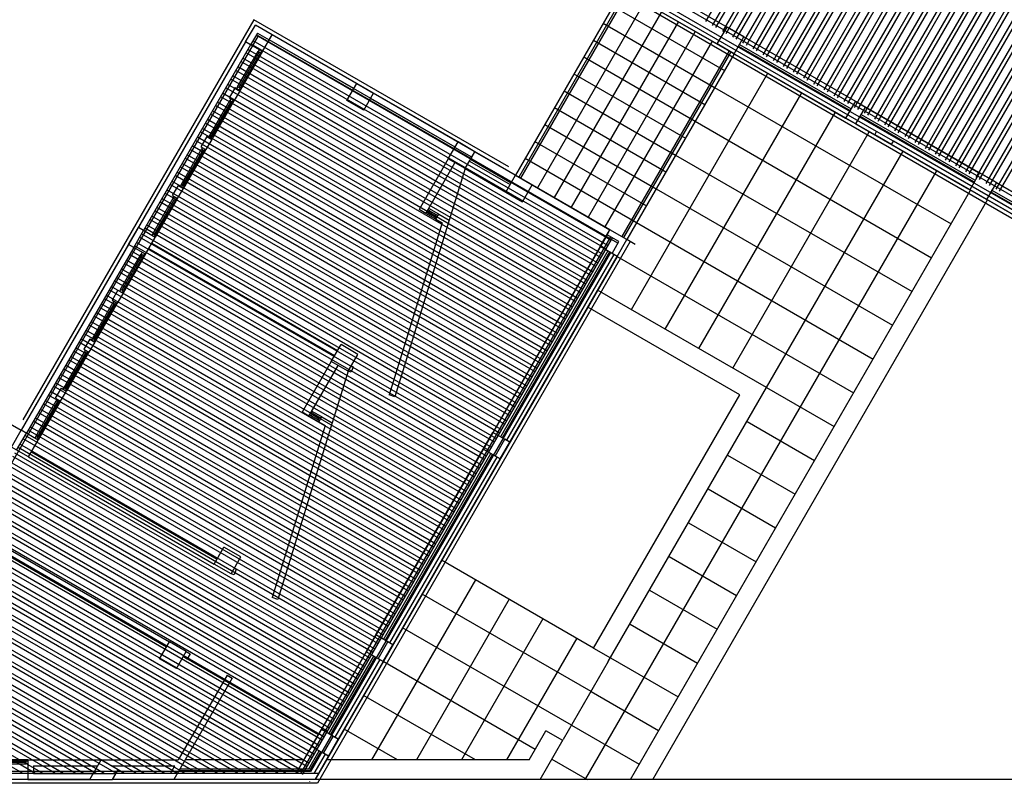
# Model space of a CAD drawing. Units: inches. Extents: x 8.1 to 24.8, y -13.2 to 7.3.
# Drawn here: x 12 to 12.2, y -2.5 to -2.4 of the extents above; entities that cross this region are included whole.
import ezdxf

# ---------------------------------------------------------------- set-up
doc = ezdxf.new("R2010")
doc.units = ezdxf.units.IN
doc.header["$MEASUREMENT"] = 0
doc.layers.add('MARGEN', color=6, linetype='Continuous')

msp = doc.modelspace()

# ---------------------------------------------------------------- linework, layer by layer
at = {"layer": 'MARGEN', "color": 8}
for p, q in [((12.17622, -2.38474, -1180.39764), (12.21912, -2.31043, -1180.39766)), ((12.17763, -2.38555, -1180.39764), (12.22053, -2.31125, -1180.39766)), ((12.17834, -2.38596, -1180.39764), (12.22124, -2.31166, -1180.39766)), ((12.17976, -2.38678, -1180.39764), (12.22265, -2.31248, -1180.39766)), ((12.18046, -2.38719, -1180.39764), (12.22336, -2.31289, -1180.39766)), ((12.18188, -2.38801, -1180.39764), (12.22478, -2.3137, -1180.39766)), ((12.18259, -2.38841, -1180.39764), (12.22548, -2.31411, -1180.39766)), ((12.184, -2.38923, -1180.39764), (12.2269, -2.31493, -1180.39766)), ((12.18471, -2.38964, -1180.39764), (12.22761, -2.31534, -1180.39766)), ((12.18612, -2.39046, -1180.39764), (12.22902, -2.31615, -1180.39766)), ((12.18683, -2.39087, -1180.39764), (12.22973, -2.31656, -1180.39766)), ((12.18825, -2.39168, -1180.39764), (12.23115, -2.31738, -1180.39766)), ((12.18895, -2.39209, -1180.39764), (12.23185, -2.31779, -1180.39766)), ((12.19037, -2.39291, -1180.39764), (12.23327, -2.31861, -1180.39766)), ((12.19108, -2.39332, -1180.39764), (12.23398, -2.31901, -1180.39766)), ((12.19249, -2.39413, -1180.39764), (12.23539, -2.31983, -1180.39766)), ((12.1932, -2.39454, -1180.39764), (12.2361, -2.32024, -1180.39766)), ((12.19462, -2.39536, -1180.39764), (12.23751, -2.32106, -1180.39766)), ((12.19532, -2.39577, -1180.39764), (12.23822, -2.32147, -1180.39766)), ((12.19674, -2.39659, -1180.39764), (12.23964, -2.32228, -1180.39766)), ((12.19745, -2.39699, -1180.39764), (12.24034, -2.32269, -1180.39766)), ((12.19886, -2.39781, -1180.39764), (12.24176, -2.32351, -1180.39766)), ((12.19957, -2.39822, -1180.39764), (12.24247, -2.32392, -1180.39766)), ((12.20098, -2.39904, -1180.39764), (12.24388, -2.32473, -1180.39766)), ((12.20169, -2.39945, -1180.39764), (12.24459, -2.32514, -1180.39766)), ((12.20311, -2.40026, -1180.39764), (12.24601, -2.32596, -1180.39766)), ((12.20381, -2.40067, -1180.39764), (12.24671, -2.32637, -1180.39766)), ((12.20523, -2.40149, -1180.39764), (12.24813, -2.32719, -1180.39766)), ((12.20594, -2.4019, -1180.39764), (12.24884, -2.32759, -1180.39766)), ((12.20735, -2.40271, -1180.39764), (12.25025, -2.32841, -1180.39766)), ((12.20806, -2.40312, -1180.39764), (12.25096, -2.32882, -1180.39766)), ((12.20948, -2.40394, -1180.39764), (12.25237, -2.32964, -1180.39766)), ((12.21018, -2.40435, -1180.39764), (12.25308, -2.33005, -1180.39766)), ((12.2116, -2.40517, -1180.39764), (12.2545, -2.33086, -1180.39766)), ((12.39237, -2.50906, -1173.21305), (12.08701, -2.33276, -1173.3597)), ((12.3949, -2.50958, -1173.21203), (12.08761, -2.33217, -1173.35961)), ((12.21231, -2.40557, -1180.39764), (12.25521, -2.33127, -1180.39766)), ((12.21372, -2.40639, -1180.39764), (12.25662, -2.33209, -1180.39766)), ((12.21443, -2.4068, -1180.39764), (12.25733, -2.3325, -1180.39766)), ((12.39155, -2.51047, -1173.21305), (12.08582, -2.33396, -1173.35989)), ((12.21584, -2.40762, -1180.39764), (12.25874, -2.33331, -1180.39766)), ((12.21655, -2.40803, -1180.39764), (12.25945, -2.33372, -1180.39766)), ((12.21797, -2.40884, -1180.39764), (12.26087, -2.33454, -1180.39766)), ((12.21868, -2.40925, -1180.39764), (12.26157, -2.33495, -1180.39766)), ((12.22009, -2.41007, -1180.39764), (12.26299, -2.33577, -1180.39766)), ((12.2208, -2.41048, -1180.39764), (12.2637, -2.33617, -1180.39766)), ((12.22221, -2.41129, -1180.39764), (12.26511, -2.33699, -1180.39766)), ((12.22292, -2.4117, -1180.39764), (12.26582, -2.3374, -1180.39766)), ((12.22434, -2.41252, -1180.39764), (12.26724, -2.33822, -1180.39766)), ((12.22504, -2.41293, -1180.39764), (12.26794, -2.33863, -1180.39766)), ((12.22646, -2.41375, -1180.39764), (12.26936, -2.33944, -1180.39766)), ((12.22717, -2.41415, -1180.39764), (12.27007, -2.33985, -1180.39766)), ((12.22858, -2.41497, -1180.39764), (12.27148, -2.34067, -1180.39766)), ((12.22929, -2.41538, -1180.39764), (12.27219, -2.34108, -1180.39766)), ((12.23071, -2.4162, -1180.39764), (12.2736, -2.34189, -1180.39766)), ((12.23141, -2.41661, -1180.39764), (12.27431, -2.3423, -1180.39766)), ((12.23283, -2.41742, -1180.39764), (12.27573, -2.34312, -1180.39766)), ((12.23354, -2.41783, -1180.39764), (12.27643, -2.34353, -1180.39766)), ((12.23495, -2.41865, -1180.39764), (12.27785, -2.34435, -1180.39766)), ((12.23566, -2.41906, -1180.39764), (12.27856, -2.34475, -1180.39766)), ((12.23707, -2.41987, -1180.39764), (12.27997, -2.34557, -1180.39766)), ((12.23778, -2.42028, -1180.39764), (12.28068, -2.34598, -1180.39766)), ((12.1588, -2.37798, -1173.41839), (12.13633, -2.4169, -1173.36687)), ((12.15951, -2.37839, -1173.42892), (12.13704, -2.41731, -1173.3774)), ((12.15987, -2.37859, -1173.42892), (12.13739, -2.41751, -1173.3774)), ((12.15986, -2.3786, -1173.41901), (12.13739, -2.41752, -1173.36749)), ((12.21161, -2.40847, -1173.29908), (12.16207, -2.37987, -1173.32287)), ((12.16234, -2.38003, -1173.41839), (12.17861, -2.38942, -1173.41963)), ((12.21201, -2.40776, -1173.29908), (12.16247, -2.37916, -1173.32287)), ((12.1634, -2.38064, -1173.41901), (12.14093, -2.41956, -1173.36749)), ((12.15676, -2.38152, -1173.41812), (12.18011, -2.39501, -1173.4199)), ((12.39386, -2.51464, -1173.21135), (12.16343, -2.3816, -1173.32202)), ((12.08154, -2.38433, -1173.404), (12.03313, -2.46819, -1173.404)), ((12.13497, -2.41518, -1173.35339), (12.08154, -2.38433, -1173.37406)), ((12.16694, -2.38268, -1173.41901), (12.14447, -2.4216, -1173.36749)), ((12.17048, -2.38473, -1173.41901), (12.14801, -2.42365, -1173.36749)), ((12.15471, -2.38506, -1173.41812), (12.17807, -2.39854, -1173.4199)), ((12.08244, -2.38768, -1173.404), (12.05742, -2.43102, -1173.404)), ((12.08229, -2.38712, -1173.404), (12.08086, -2.3896, -1173.404)), ((12.15566, -2.43163, -698.66303), (12.08136, -2.38873, -698.67409)), ((12.15632, -2.4305, -698.66319), (12.08201, -2.3876, -698.67425)), ((12.08229, -2.38712, -1173.40926), (12.08477, -2.38855, -1173.37242)), ((12.1578, -2.43119, -1173.34408), (12.08244, -2.38768, -1173.37324)), ((12.10246, -2.39876, -1173.37633), (12.08477, -2.38855, -1173.38318)), ((12.12369, -2.41102, -1173.35736), (12.08477, -2.38855, -1173.37242)), ((12.10307, -2.3977, -1173.37633), (12.08538, -2.38749, -1173.38318)), ((12.15614, -2.42834, -1173.34504), (12.08538, -2.38749, -1173.37242)), ((12.17401, -2.38677, -1173.41901), (12.15154, -2.42569, -1173.36749)), ((12.15267, -2.3886, -1173.41812), (12.17602, -2.40208, -1173.4199)), ((12.0798, -2.38898, -1173.404), (12.03281, -2.47036, -1173.404)), ((12.0798, -2.38898, -1173.41475), (12.05733, -2.4279, -1173.41475)), ((12.08086, -2.3896, -1173.404), (12.05839, -2.42852, -1173.404)), ((12.1546, -2.43346, -698.66287), (12.0803, -2.39057, -698.67393)), ((12.15526, -2.43233, -698.66303), (12.08095, -2.38944, -698.67409)), ((12.08263, -2.39062, -1169.88185), (12.08242, -2.39097, -1169.88178)), ((12.17755, -2.38881, -1173.41901), (12.15508, -2.42773, -1173.36749)), ((12.18308, -2.38986, -1187.39268), (12.20644, -2.40333, -1187.39097)), ((12.18328, -2.38951, -1187.39268), (12.20664, -2.40298, -1187.39097)), ((12.07813, -2.3984, -1176.96501), (12.08242, -2.39097, -1169.88178)), ((12.08267, -2.39112, -1187.54943), (12.07838, -2.39855, -1176.96499)), ((12.08292, -2.39126, -1169.88178), (12.07863, -2.39869, -1176.96501)), ((12.08334, -2.39103, -1173.40422), (12.07864, -2.39916, -1180.48732)), ((12.15354, -2.4353, -698.66271), (12.07924, -2.3924, -698.67377)), ((12.15419, -2.43417, -698.66287), (12.07989, -2.39127, -698.67393)), ((12.08312, -2.3909, -1169.88185), (12.08292, -2.39126, -1169.88178)), ((12.15063, -2.39214, -1173.41812), (12.17398, -2.40562, -1173.4199)), ((12.18109, -2.39085, -1173.43017), (12.15862, -2.42977, -1173.37865)), ((12.18109, -2.39085, -1173.41901), (12.15862, -2.42977, -1173.36749)), ((12.18145, -2.39106, -1173.43017), (12.15897, -2.42998, -1173.37865)), ((12.18215, -2.39147, -1166.34707), (12.15968, -2.43039, -1166.29555)), ((12.15207, -2.43785, -698.66255), (12.07777, -2.39495, -698.67362)), ((12.15248, -2.43714, -698.66255), (12.07818, -2.39424, -698.67362)), ((12.15313, -2.43601, -698.66271), (12.07883, -2.39311, -698.67377)), ((12.15101, -2.43969, -698.6624), (12.07671, -2.39679, -698.67346)), ((12.15142, -2.43898, -698.6624), (12.07712, -2.39608, -698.67346)), ((12.14859, -2.39568, -1173.41812), (12.17194, -2.40916, -1173.4199)), ((12.16063, -2.44509, -1223.02019), (12.18923, -2.39555, -1166.32789)), ((12.14995, -2.44153, -698.66224), (12.07565, -2.39863, -698.6733)), ((12.15036, -2.44082, -698.66224), (12.07605, -2.39792, -698.6733)), ((12.07758, -2.39855, -1173.41475), (12.07635, -2.40067, -1173.41475)), ((12.07758, -2.39855, -1173.41475), (12.07864, -2.39916, -1173.41475)), ((12.07813, -2.3984, -1176.96501), (12.07793, -2.39876, -1176.96494)), ((12.07863, -2.39869, -1176.96501), (12.07843, -2.39904, -1176.96494)), ((12.10307, -2.3977, -1173.37633), (12.10661, -2.39975, -1173.37496)), ((12.17807, -2.39854, -1126.73401), (12.2276, -2.42714, -1159.25805)), ((12.14889, -2.44336, -698.66208), (12.07458, -2.40047, -698.67314)), ((12.1493, -2.44266, -698.66208), (12.07499, -2.39976, -698.67314)), ((12.07635, -2.40067, -1173.41475), (12.07741, -2.40129, -1173.41475)), ((12.0767, -2.40088, -1169.88185), (12.0765, -2.40123, -1169.88178)), ((12.07864, -2.39916, -1180.48732), (12.07741, -2.40129, -1180.48732)), ((12.12369, -2.41102, -1173.36812), (12.106, -2.40081, -1173.37496)), ((12.1243, -2.40996, -1173.36812), (12.10661, -2.39975, -1173.37496)), ((12.14654, -2.39921, -1173.41812), (12.1699, -2.4127, -1173.4199)), ((12.16771, -2.44917, -1223.02019), (12.19631, -2.39964, -1166.32789)), ((12.07221, -2.40866, -1176.96501), (12.0765, -2.40123, -1169.88178)), ((12.07675, -2.40138, -1187.54943), (12.07246, -2.40881, -1176.96499)), ((12.07741, -2.40129, -1173.40422), (12.07271, -2.40943, -1180.48732)), ((12.077, -2.40152, -1169.88178), (12.07271, -2.40895, -1176.96501)), ((12.14783, -2.4452, -698.66192), (12.07352, -2.4023, -698.67298)), ((12.14823, -2.4445, -698.66192), (12.07393, -2.4016, -698.67298)), ((12.0772, -2.40117, -1169.88185), (12.077, -2.40152, -1169.88178)), ((12.1445, -2.40275, -1173.41812), (12.16785, -2.41623, -1173.4199)), ((12.20755, -2.40141, -1187.37885), (12.20967, -2.40264, -1187.37737)), ((12.20763, -2.40617, -1180.33338), (12.20967, -2.40264, -1180.33338)), ((12.14611, -2.44817, -698.66161), (12.07181, -2.40527, -698.67267)), ((12.14676, -2.44704, -698.66176), (12.07246, -2.40414, -698.67283)), ((12.14717, -2.44633, -698.66176), (12.07287, -2.40344, -698.67283)), ((12.17478, -2.45326, -1223.02019), (12.20338, -2.40372, -1166.32789)), ((12.2055, -2.40495, -1187.37885), (12.20763, -2.40617, -1180.33338)), ((12.20856, -2.40455, -1187.39082), (12.23228, -2.41823, -1187.38908)), ((12.20877, -2.4042, -1187.39082), (12.23248, -2.41787, -1187.38908)), ((12.14505, -2.45001, -698.66145), (12.07075, -2.40711, -698.67251)), ((12.1457, -2.44888, -698.66161), (12.0714, -2.40598, -698.67267)), ((12.14246, -2.40629, -1173.41812), (12.16581, -2.41977, -1173.4199)), ((12.14246, -2.40629, -1173.41812), (12.16581, -2.41977, -1173.4199)), ((12.17398, -2.40562, -1126.73401), (12.22352, -2.43422, -1159.25805)), ((12.14399, -2.45185, -698.66129), (12.06969, -2.40895, -698.67235)), ((12.14464, -2.45072, -698.66145), (12.07034, -2.40782, -698.67251)), ((12.07165, -2.40881, -1173.41475), (12.07043, -2.41094, -1173.41475)), ((12.07165, -2.40881, -1173.41475), (12.07271, -2.40943, -1173.41475)), ((12.07221, -2.40866, -1176.96501), (12.07201, -2.40902, -1176.96494)), ((12.07271, -2.40895, -1176.96501), (12.0725, -2.4093, -1176.96494)), ((12.18186, -2.45734, -1223.02019), (12.21046, -2.40781, -1166.32789)), ((12.14293, -2.45369, -698.66113), (12.06862, -2.41079, -698.67219)), ((12.14358, -2.45256, -698.66129), (12.06928, -2.40966, -698.67235)), ((12.07043, -2.41094, -1173.41475), (12.07149, -2.41155, -1173.41475)), ((12.07078, -2.41114, -1176.95441), (12.07058, -2.41149, -1176.95434)), ((12.07128, -2.41143, -1176.95441), (12.07107, -2.41178, -1176.95434)), ((12.07271, -2.40943, -1180.48732), (12.07149, -2.41155, -1180.48732)), ((12.14042, -2.40983, -1173.41812), (12.16377, -2.42331, -1173.4199)), ((12.26467, -2.43911, -1173.27359), (12.21514, -2.41051, -1173.29738)), ((12.26553, -2.43866, -1173.27338), (12.21555, -2.4098, -1173.29738)), ((12.06629, -2.41892, -1184.03757), (12.07058, -2.41149, -1176.95434)), ((12.07082, -2.41164, -1194.62199), (12.06653, -2.41907, -1184.03756)), ((12.07107, -2.41178, -1176.95434), (12.06678, -2.41921, -1184.03757)), ((12.07149, -2.41155, -1180.47678), (12.06679, -2.41969, -1187.55988)), ((12.14146, -2.45623, -698.66097), (12.06715, -2.41334, -698.67204)), ((12.14187, -2.45553, -698.66097), (12.06756, -2.41263, -698.67204)), ((12.14252, -2.4544, -698.66113), (12.06822, -2.4115, -698.67219)), ((12.12226, -2.4135, -1173.36812), (12.11613, -2.42411, -1173.36812)), ((12.12784, -2.412, -1173.36812), (12.13633, -2.4169, -1173.36812)), ((12.13837, -2.41337, -1173.41812), (12.16172, -2.42685, -1173.4199)), ((12.1699, -2.4127, -1126.73401), (12.21943, -2.4413, -1159.25805)), ((12.18894, -2.46143, -1223.02019), (12.21754, -2.41189, -1166.32789)), ((12.1404, -2.45807, -698.66082), (12.06609, -2.41517, -698.67188)), ((12.1408, -2.45737, -698.66082), (12.0665, -2.41447, -698.67188)), ((12.11754, -2.42493, -1173.36812), (12.12367, -2.41431, -1173.36812)), ((12.1258, -2.41554, -1173.35736), (12.12246, -2.42635, -1178.13573)), ((12.1258, -2.41554, -1173.36812), (12.13429, -2.42044, -1173.36812)), ((12.12671, -2.41395, -1173.36812), (12.13521, -2.41885, -1173.36749)), ((12.12692, -2.41359, -1173.36812), (12.13541, -2.41849, -1173.36749)), ((12.13933, -2.45991, -698.66066), (12.06503, -2.41701, -698.67172)), ((12.13974, -2.4592, -698.66066), (12.06544, -2.41631, -698.67172)), ((12.13429, -2.42044, -1173.36812), (12.13633, -2.4169, -1173.36687)), ((12.13633, -2.4169, -1173.36812), (12.13987, -2.41895, -1173.36687)), ((12.15107, -2.54336, -1166.32869), (12.22461, -2.41598, -1166.32789)), ((12.13827, -2.46175, -698.6605), (12.06397, -2.41885, -698.67156)), ((12.13868, -2.46104, -698.6605), (12.06438, -2.41814, -698.67156)), ((12.0645, -2.4212, -1180.48732), (12.06573, -2.41907, -1180.48732)), ((12.06556, -2.42181, -1187.55988), (12.06679, -2.41969, -1187.55988)), ((12.06573, -2.41907, -1173.41475), (12.06679, -2.41969, -1173.41475)), ((12.06573, -2.41907, -1180.48732), (12.06679, -2.41969, -1180.48732)), ((12.06629, -2.41892, -1184.03757), (12.06608, -2.41928, -1184.0375)), ((12.06678, -2.41921, -1184.03757), (12.06658, -2.41956, -1184.0375)), ((12.13783, -2.42248, -1173.36812), (12.13987, -2.41895, -1173.36687)), ((12.13987, -2.41895, -1173.36687), (12.15614, -2.42834, -1173.36812)), ((12.06036, -2.42918, -1184.03757), (12.06465, -2.42175, -1176.95434)), ((12.13721, -2.46359, -698.66034), (12.06291, -2.42069, -698.6714)), ((12.13762, -2.46288, -698.66034), (12.06332, -2.41998, -698.6714)), ((12.0645, -2.4212, -1180.48732), (12.06556, -2.42181, -1180.48732)), ((12.06486, -2.4214, -1176.95441), (12.06465, -2.42175, -1176.95434)), ((12.06535, -2.42169, -1176.95441), (12.06515, -2.42204, -1176.95434)), ((12.13429, -2.42044, -1173.36812), (12.13783, -2.42248, -1173.36812)), ((12.16041, -2.54353, -1166.32867), (12.23169, -2.42007, -1166.32789)), ((12.16581, -2.41977, -1126.73401), (12.21535, -2.44837, -1159.25805)), ((12.2358, -2.4203, -1180.35662), (12.25951, -2.43397, -1180.35488)), ((12.236, -2.41995, -1180.35662), (12.25972, -2.43362, -1180.35488)), ((12.0649, -2.4219, -1194.62199), (12.06061, -2.42933, -1184.03756)), ((12.06515, -2.42204, -1176.95434), (12.06086, -2.42947, -1184.03757)), ((12.06556, -2.42181, -1180.47678), (12.06087, -2.42995, -1187.55988)), ((12.1355, -2.46656, -698.66003), (12.06119, -2.42366, -698.67109)), ((12.13615, -2.46543, -698.66018), (12.06185, -2.42253, -698.67125)), ((12.13656, -2.46472, -698.66018), (12.06226, -2.42182, -698.67125)), ((12.16512, -2.54353, -1166.32866), (12.23523, -2.42211, -1166.32789)), ((12.13444, -2.4684, -698.65987), (12.06013, -2.4255, -698.67093)), ((12.13509, -2.46727, -698.66003), (12.06079, -2.42437, -698.67109)), ((12.11754, -2.42493, -1173.36812), (12.11613, -2.42411, -1173.36812)), ((12.11967, -2.42616, -1173.36812), (12.11754, -2.42493, -1173.36812)), ((12.11806, -2.42485, -1173.37069), (12.11771, -2.42465, -1173.37069)), ((12.11835, -2.42436, -1173.37069), (12.11799, -2.42415, -1173.37069)), ((12.11806, -2.42485, -1173.36805), (12.11835, -2.42436, -1173.36794)), ((12.12028, -2.42509, -1173.36402), (12.11816, -2.42387, -1173.36788)), ((12.11948, -2.42567, -1173.36812), (12.11976, -2.42517, -1173.36812)), ((12.11948, -2.42567, -1173.36812), (12.11983, -2.42587, -1173.36812)), ((12.11967, -2.42616, -1173.36812), (12.12028, -2.42509, -1173.36812)), ((12.11976, -2.42517, -1173.36812), (12.12012, -2.42538, -1173.36812)), ((12.12028, -2.42509, -1173.36812), (12.12246, -2.42635, -1173.36812)), ((12.13337, -2.47023, -698.65971), (12.05907, -2.42734, -698.67077)), ((12.13403, -2.4691, -698.65987), (12.05972, -2.42621, -698.67093)), ((12.121, -2.42693, -1178.55042), (12.10989, -2.46297, -1194.48426)), ((12.12246, -2.42635, -1178.13573), (12.11105, -2.46335, -1194.48413)), ((12.11967, -2.42616, -1173.36812), (12.121, -2.42693, -1178.55042)), ((12.16172, -2.42685, -1126.73401), (12.21126, -2.45545, -1159.25805)), ((12.1319, -2.47278, -698.65955), (12.0576, -2.42988, -698.67061)), ((12.13231, -2.47207, -698.65955), (12.05801, -2.42917, -698.67061)), ((12.13297, -2.47094, -698.65971), (12.05866, -2.42804, -698.67077)), ((12.06036, -2.42918, -1184.03757), (12.06016, -2.42954, -1184.0375)), ((12.06086, -2.42947, -1184.03757), (12.06065, -2.42982, -1184.0375)), ((12.15553, -2.42941, -1187.62398), (12.09035, -2.5423, -1187.55091)), ((12.15624, -2.42981, -1187.62398), (12.09129, -2.5423, -1187.55117)), ((12.15659, -2.43002, -1187.62398), (12.09165, -2.54251, -1187.55117)), ((12.05742, -2.43102, -1173.404), (12.02218, -2.49206, -1173.404)), ((12.05528, -2.43144, -1173.41475), (12.03281, -2.47036, -1173.41475)), ((12.05635, -2.43206, -1173.404), (12.03388, -2.47098, -1173.404)), ((12.05635, -2.43206, -1095.48355), (12.03388, -2.47098, -1131.2115)), ((12.05635, -2.43206, -1173.404), (12.03388, -2.47098, -1173.404)), ((12.13084, -2.47462, -698.65939), (12.05654, -2.43172, -698.67046)), ((12.13125, -2.47391, -698.65939), (12.05695, -2.43101, -698.67046)), ((12.06015, -2.43119, -1173.41475), (12.09907, -2.45366, -1168.00512)), ((12.16039, -2.4308, -1187.52493), (12.09483, -2.54435, -1187.57947)), ((12.1541, -2.43188, -1173.36812), (12.13163, -2.4708, -1187.5779)), ((12.16145, -2.43141, -1173.34298), (12.15968, -2.43039, -1173.34367)), ((12.05362, -2.44086, -1176.96501), (12.05791, -2.43343, -1169.88178)), ((12.05816, -2.43357, -1187.54943), (12.05387, -2.441, -1176.96499)), ((12.05882, -2.43349, -1173.40422), (12.05412, -2.44162, -1180.48732)), ((12.05841, -2.43372, -1169.88178), (12.05412, -2.44115, -1176.96501)), ((12.12978, -2.47646, -698.65924), (12.05548, -2.43356, -698.6703)), ((12.13019, -2.47575, -698.65924), (12.05589, -2.43285, -698.6703)), ((12.05812, -2.43308, -1169.88185), (12.05791, -2.43343, -1169.88178)), ((12.05861, -2.43336, -1169.88185), (12.05841, -2.43372, -1169.88178)), ((12.05954, -2.43225, -1173.41475), (12.09846, -2.45472, -1168.00512)), ((12.15622, -2.43311, -1173.34676), (12.09342, -2.5419, -1173.39901)), ((12.15764, -2.43393, -1187.52663), (12.09436, -2.54353, -1187.57927)), ((12.15569, -2.4328, -1180.45886), (12.13322, -2.47172, -1194.66865)), ((12.15605, -2.43301, -1180.45886), (12.13358, -2.47193, -1194.66865)), ((12.15693, -2.43352, -1187.52663), (12.13446, -2.47244, -1187.54532)), ((12.13517, -2.47285, -1187.5779), (12.15764, -2.43393, -1180.45419)), ((12.15764, -2.43393, -1126.73401), (12.20717, -2.46252, -1159.25805)), ((11.97266, -2.43564, -1180.51614), (12.03281, -2.47036, -1173.41475)), ((12.12872, -2.4783, -698.65908), (12.05442, -2.4354, -698.67014)), ((12.12913, -2.47759, -698.65908), (12.05483, -2.43469, -698.67014)), ((12.12766, -2.48014, -698.65892), (12.05336, -2.43724, -698.66998)), ((12.12807, -2.47943, -698.65892), (12.05376, -2.43653, -698.66998)), ((12.12594, -2.4831, -698.6586), (12.05164, -2.44021, -698.66967)), ((12.1266, -2.48197, -698.65876), (12.05229, -2.43907, -698.66982)), ((12.127, -2.48127, -698.65876), (12.0527, -2.43837, -698.66982)), ((12.12488, -2.48494, -698.65845), (12.05058, -2.44204, -698.66951)), ((12.12553, -2.48381, -698.6586), (12.05123, -2.44091, -698.66967)), ((12.05306, -2.44101, -1173.41475), (12.05184, -2.44313, -1173.41475)), ((12.05412, -2.44162, -1180.48732), (12.0529, -2.44375, -1180.48732)), ((12.05306, -2.44101, -1173.41475), (12.05412, -2.44162, -1173.41475)), ((12.05362, -2.44086, -1176.96501), (12.05342, -2.44121, -1176.96494)), ((12.05412, -2.44115, -1176.96501), (12.05391, -2.4415, -1176.96494)), ((12.0477, -2.45112, -1176.96501), (12.05199, -2.44369, -1169.88178)), ((12.05223, -2.44383, -1187.54943), (12.04795, -2.45126, -1176.96499)), ((12.05248, -2.44398, -1169.88178), (12.04819, -2.45141, -1176.96501)), ((12.0529, -2.44375, -1173.40422), (12.0482, -2.45188, -1180.48732)), ((12.12382, -2.48678, -698.65829), (12.04952, -2.44388, -698.66935)), ((12.12447, -2.48565, -698.65845), (12.05017, -2.44275, -698.66951)), ((12.05184, -2.44313, -1173.41475), (12.0529, -2.44375, -1173.41475)), ((12.05219, -2.44334, -1169.88185), (12.05199, -2.44369, -1169.88178)), ((12.05269, -2.44362, -1169.88185), (12.05248, -2.44398, -1169.88178)), ((12.12235, -2.48933, -698.65813), (12.04805, -2.44643, -698.66919)), ((12.12276, -2.48862, -698.65813), (12.04846, -2.44572, -698.66919)), ((12.12341, -2.48749, -698.65829), (12.04911, -2.44459, -698.66935)), ((12.12129, -2.49117, -698.65797), (12.04699, -2.44827, -698.66903)), ((12.1217, -2.49046, -698.65797), (12.04739, -2.44756, -698.66903)), ((12.12023, -2.493, -698.65781), (12.04592, -2.45011, -698.66887)), ((12.12064, -2.4923, -698.65781), (12.04633, -2.4494, -698.66887)), ((12.11917, -2.49484, -698.65766), (12.04486, -2.45194, -698.66872)), ((12.11957, -2.49414, -698.65766), (12.04527, -2.45124, -698.66872)), ((12.04714, -2.45127, -1173.41475), (12.04591, -2.45339, -1173.41475)), ((12.0482, -2.45188, -1180.48732), (12.04697, -2.45401, -1180.48732)), ((12.04714, -2.45127, -1173.41475), (12.0482, -2.45188, -1173.41475)), ((12.0477, -2.45112, -1176.96501), (12.04749, -2.45148, -1176.96494)), ((12.04819, -2.45141, -1176.96501), (12.04799, -2.45176, -1176.96494)), ((12.04177, -2.46138, -1184.03757), (12.04606, -2.45395, -1176.95434)), ((12.04631, -2.4541, -1194.62199), (12.04202, -2.46153, -1184.03756)), ((12.04656, -2.45424, -1176.95434), (12.04227, -2.46167, -1184.03757)), ((12.04697, -2.45401, -1180.47678), (12.04228, -2.46214, -1187.55988)), ((12.1181, -2.49668, -698.6575), (12.0438, -2.45378, -698.66856)), ((12.11851, -2.49597, -698.6575), (12.04421, -2.45308, -698.66856)), ((12.04591, -2.45339, -1173.41475), (12.04697, -2.45401, -1173.41475)), ((12.04627, -2.4536, -1176.95441), (12.04606, -2.45395, -1176.95434)), ((12.04676, -2.45388, -1176.95441), (12.04656, -2.45424, -1176.95434)), ((12.11639, -2.49965, -698.65718), (12.04209, -2.45675, -698.66824)), ((12.11704, -2.49852, -698.65734), (12.04274, -2.45562, -698.6684)), ((12.11745, -2.49781, -698.65734), (12.04315, -2.45491, -698.6684)), ((12.09774, -2.45596, -1166.3438), (12.09162, -2.46657, -1166.3438)), ((12.09303, -2.46739, -1166.3438), (12.09916, -2.45677, -1166.3438)), ((12.11533, -2.50149, -698.65702), (12.04103, -2.45859, -698.66808)), ((12.11598, -2.50036, -698.65718), (12.04168, -2.45746, -698.66824)), ((12.10128, -2.458, -1166.33305), (12.09795, -2.46881, -1171.11142)), ((12.10195, -2.45822, -1194.60786), (12.10128, -2.458, -1194.60786)), ((12.10231, -2.45704, -1194.60786), (12.10191, -2.45691, -1194.60786)), ((12.10231, -2.45704, -1193.03633), (12.10195, -2.45822, -1193.55419)), ((12.11427, -2.50333, -698.65687), (12.03996, -2.46043, -698.66793)), ((12.11492, -2.5022, -698.65702), (12.04062, -2.4593, -698.66808)), ((12.1128, -2.50587, -698.65671), (12.03849, -2.46298, -698.66777)), ((12.11321, -2.50517, -698.65671), (12.0389, -2.46227, -698.66777)), ((12.11386, -2.50404, -698.65687), (12.03956, -2.46114, -698.66793)), ((12.03999, -2.46366, -1180.48732), (12.04122, -2.46153, -1180.48732)), ((12.04105, -2.46427, -1187.55988), (12.04228, -2.46214, -1187.55988)), ((12.04122, -2.46153, -1180.48732), (12.04228, -2.46214, -1180.48732)), ((12.04122, -2.46153, -1173.41475), (12.04228, -2.46214, -1173.41475)), ((12.04177, -2.46138, -1184.03757), (12.04157, -2.46174, -1184.0375)), ((12.04227, -2.46167, -1184.03757), (12.04206, -2.46202, -1184.0375)), ((12.11105, -2.46335, -1194.48413), (12.10989, -2.46297, -1194.48413)), ((12.15271, -2.516, -1223.02055), (12.18335, -2.46293, -1223.02021)), ((12.15579, -2.51884, -1223.02055), (12.18894, -2.46143, -1223.02019)), ((12.18894, -2.46143, -1223.02019), (12.20309, -2.4696, -1159.25805)), ((12.03585, -2.47164, -1184.03757), (12.04014, -2.46421, -1176.95434)), ((12.04039, -2.46436, -1194.62199), (12.0361, -2.47179, -1184.03756)), ((12.04063, -2.4645, -1176.95434), (12.03634, -2.47193, -1184.03757)), ((12.04105, -2.46427, -1180.47678), (12.03635, -2.47241, -1187.55988)), ((12.11174, -2.50771, -698.65655), (12.03743, -2.46481, -698.66761)), ((12.11214, -2.50701, -698.65655), (12.03784, -2.46411, -698.66761)), ((12.03999, -2.46366, -1180.48732), (12.04105, -2.46427, -1180.48732)), ((12.04034, -2.46386, -1176.95441), (12.04014, -2.46421, -1176.95434)), ((12.04084, -2.46415, -1176.95441), (12.04063, -2.4645, -1176.95434)), ((12.11067, -2.50955, -698.65639), (12.03637, -2.46665, -698.66745)), ((12.11108, -2.50884, -698.65639), (12.03678, -2.46594, -698.66745)), ((12.09303, -2.46739, -1166.3438), (12.09162, -2.46657, -1166.3438)), ((12.09355, -2.46731, -1166.34637), (12.09319, -2.46711, -1166.34637)), ((12.09383, -2.46681, -1166.34637), (12.09348, -2.46661, -1166.34637)), ((12.09355, -2.46731, -1166.34374), (12.09383, -2.46681, -1166.34363)), ((12.09577, -2.46755, -1166.3397), (12.09364, -2.46633, -1166.34356)), ((12.10961, -2.51139, -698.65623), (12.03531, -2.46849, -698.66729)), ((12.11002, -2.51068, -698.65623), (12.03572, -2.46778, -698.66729)), ((12.09795, -2.46881, -1171.11142), (12.08654, -2.50581, -1187.45982)), ((12.09515, -2.46861, -1166.3438), (12.09303, -2.46739, -1166.3438)), ((12.09496, -2.46813, -1166.3438), (12.09525, -2.46763, -1166.3438)), ((12.09496, -2.46813, -1166.3438), (12.09532, -2.46833, -1166.3438)), ((12.09515, -2.46861, -1166.3438), (12.09577, -2.46755, -1166.3438)), ((12.09515, -2.46861, -1166.3438), (12.09649, -2.46938, -1171.52611)), ((12.09525, -2.46763, -1166.3438), (12.0956, -2.46784, -1166.3438)), ((12.09577, -2.46755, -1166.3438), (12.09795, -2.46881, -1166.3438)), ((12.18485, -2.46851, -1223.02019), (12.199, -2.47668, -1159.25805)), ((12.10855, -2.51323, -698.65608), (12.03425, -2.47033, -698.66714)), ((12.10896, -2.51252, -698.65608), (12.03466, -2.46962, -698.66714)), ((12.09649, -2.46938, -1171.52611), (12.08537, -2.50543, -1187.45994)), ((12.10684, -2.5162, -698.65576), (12.03253, -2.4733, -698.66682)), ((12.10749, -2.51507, -698.65592), (12.03319, -2.47217, -698.66698)), ((12.1079, -2.51436, -698.65592), (12.0336, -2.47146, -698.66698)), ((12.03585, -2.47164, -1184.03757), (12.03564, -2.472, -1184.0375)), ((12.03634, -2.47193, -1184.03757), (12.03614, -2.47228, -1184.0375)), ((12.10578, -2.51804, -698.6556), (12.03147, -2.47514, -698.66666)), ((12.10643, -2.51691, -698.65576), (12.03213, -2.47401, -698.66682)), ((12.10712, -2.51326, -1187.57817), (12.12959, -2.47434, -1187.57793)), ((12.10871, -2.51418, -1180.45886), (12.13118, -2.47526, -1194.66865)), ((12.10471, -2.51987, -698.65544), (12.03041, -2.47698, -698.6665)), ((12.10537, -2.51874, -698.6556), (12.03106, -2.47585, -698.66666)), ((12.10906, -2.51439, -1180.45886), (12.13153, -2.47547, -1194.66865)), ((12.13242, -2.47598, -1187.54702), (12.10995, -2.5149, -1187.56572)), ((12.11066, -2.5153, -1187.57817), (12.13313, -2.47638, -1187.57793)), ((12.18076, -2.47558, -1223.02019), (12.19492, -2.48375, -1159.25805)), ((12.10324, -2.52242, -698.65529), (12.02894, -2.47952, -698.66635)), ((12.10365, -2.52171, -698.65529), (12.02935, -2.47881, -698.66635)), ((12.10431, -2.52058, -698.65544), (12.03, -2.47768, -698.6665)), ((12.10218, -2.52426, -698.65513), (12.02788, -2.48136, -698.66619)), ((12.10259, -2.52355, -698.65513), (12.02829, -2.48065, -698.66619)), ((12.10112, -2.5261, -698.65497), (12.02682, -2.4832, -698.66603)), ((12.10153, -2.52539, -698.65497), (12.02723, -2.48249, -698.66603)), ((12.17668, -2.48266, -1223.02019), (12.19083, -2.49083, -1159.25805)), ((12.10006, -2.52794, -698.65481), (12.02576, -2.48504, -698.66587)), ((12.10047, -2.52723, -698.65481), (12.02617, -2.48433, -698.66587)), ((12.099, -2.52977, -698.65465), (12.0247, -2.48688, -698.66571)), ((12.09941, -2.52907, -698.65465), (12.0251, -2.48617, -698.66571)), ((12.09728, -2.53274, -698.65434), (12.02298, -2.48985, -698.6654)), ((12.09794, -2.53161, -698.6545), (12.02363, -2.48871, -698.66556)), ((12.09835, -2.53091, -698.6545), (12.02404, -2.48801, -698.66556)), ((12.17259, -2.48974, -1223.02019), (12.18675, -2.49791, -1159.25805)), ((12.09622, -2.53458, -698.65418), (12.02192, -2.49168, -698.66524)), ((12.09688, -2.53345, -698.65434), (12.02257, -2.49055, -698.6654)), ((12.09516, -2.53642, -698.65402), (12.02086, -2.49352, -698.66508)), ((12.09581, -2.53529, -698.65418), (12.02151, -2.49239, -698.66524)), ((12.0941, -2.53826, -698.65386), (12.0198, -2.49536, -698.66492)), ((12.09475, -2.53713, -698.65402), (12.02045, -2.49423, -698.66508)), ((12.09263, -2.54081, -698.65371), (12.01833, -2.49791, -698.66477)), ((12.09304, -2.5401, -698.65371), (12.01874, -2.4972, -698.66477)), ((12.09369, -2.53897, -698.65386), (12.01939, -2.49607, -698.66492)), ((12.16851, -2.49681, -1223.02019), (12.18266, -2.50498, -1159.25805)), ((12.09097, -2.5423, -698.65364), (12.01727, -2.49975, -698.66461)), ((12.09198, -2.54194, -698.65355), (12.01767, -2.49904, -698.66461)), ((12.07779, -2.4995, -1187.58355), (12.07739, -2.49937, -1187.58355)), ((12.07779, -2.4995, -1186.01201), (12.07743, -2.50067, -1186.52987)), ((12.08672, -2.5423, -698.65395), (12.0162, -2.50158, -698.66445)), ((12.08836, -2.5423, -698.65377), (12.01661, -2.50088, -698.66445)), ((12.07743, -2.50067, -1187.58355), (12.07677, -2.50046, -1187.58355)), ((12.12795, -2.5017, -1223.02055), (12.10615, -2.53945, -1141.13729)), ((12.08248, -2.5423, -698.65427), (12.01514, -2.50342, -698.66429)), ((12.08411, -2.5423, -698.65409), (12.01555, -2.50272, -698.66429)), ((12.16442, -2.50389, -1223.02019), (12.17858, -2.51206, -1159.25805)), ((12.07824, -2.5423, -698.65458), (12.01408, -2.50526, -698.66413)), ((12.07987, -2.5423, -698.6544), (12.01449, -2.50455, -698.66413)), ((12.08654, -2.50581, -1187.45982), (12.08537, -2.50543, -1187.45982)), ((12.13502, -2.50578, -1223.02055), (12.11559, -2.53945, -1150.00028)), ((12.07138, -2.5423, -698.65503), (12.01237, -2.50823, -698.66382)), ((12.07399, -2.5423, -698.6549), (12.01302, -2.5071, -698.66398)), ((12.07563, -2.5423, -698.65472), (12.01343, -2.50639, -698.66398)), ((12.06714, -2.5423, -698.65535), (12.0113, -2.51007, -698.66366)), ((12.06975, -2.5423, -698.65522), (12.01196, -2.50894, -698.66382)), ((12.1421, -2.50987, -1223.02055), (12.12502, -2.53945, -1158.86327)), ((12.06289, -2.54231, -698.65567), (12.01024, -2.51191, -698.6635)), ((12.0655, -2.5423, -698.65553), (12.0109, -2.51078, -698.66366)), ((12.16034, -2.51097, -1223.02019), (12.17449, -2.51914, -1159.25805)), ((12.05702, -2.54231, -698.65616), (12.00877, -2.51445, -698.66334)), ((12.05865, -2.54231, -698.65598), (12.00918, -2.51375, -698.66334)), ((12.06126, -2.54231, -698.65585), (12.00983, -2.51262, -698.6635)), ((12.14917, -2.51396, -1223.02055), (12.13446, -2.53945, -1167.72626)), ((12.05277, -2.54231, -698.65648), (12.00771, -2.51629, -698.66319)), ((12.0544, -2.54231, -698.6563), (12.00812, -2.51558, -698.66319)), ((12.15271, -2.516, -1223.02055), (12.15625, -2.51804, -1223.02055)), ((12.04852, -2.54231, -698.6568), (12.00665, -2.51813, -698.66303)), ((12.05016, -2.54231, -698.65661), (12.00706, -2.51742, -698.66303)), ((12.10507, -2.5168, -1187.57817), (12.09568, -2.53308, -1187.58599)), ((12.09726, -2.53399, -1188.72678), (12.10665, -2.51771, -1194.66892)), ((12.09761, -2.53419, -1188.72678), (12.10701, -2.51792, -1194.66892)), ((12.1079, -2.51843, -1187.56742), (12.09851, -2.53471, -1187.57523)), ((12.15625, -2.51804, -1223.02019), (12.1704, -2.52621, -1159.25805)), ((12.04428, -2.54231, -698.65711), (12.00559, -2.51997, -698.66287)), ((12.04591, -2.54231, -698.65693), (12.006, -2.51926, -698.66287)), ((12.10861, -2.51884, -1187.57817), (12.09922, -2.53512, -1187.58599)), ((12.10861, -2.51884, -1187.57817), (12.09922, -2.53512, -1187.56764)), ((12.15579, -2.51884, -1223.02055), (12.14635, -2.53519, -1187.56853)), ((12.04003, -2.54231, -698.65743), (12.00453, -2.52181, -698.66271)), ((12.04167, -2.54231, -698.65725), (12.00494, -2.5211, -698.66271)), ((12.07595, -2.52169, -1187.45245), (12.07702, -2.5223, -1187.45245)), ((12.03317, -2.54231, -698.65788), (12.00281, -2.52478, -698.6624)), ((12.03579, -2.54231, -698.65774), (12.00347, -2.52365, -698.66255)), ((12.03742, -2.54231, -698.65756), (12.00387, -2.52294, -698.66255)), ((12.15217, -2.52512, -1223.02019), (12.16632, -2.53329, -1159.25805)), ((12.14808, -2.53219, -1223.02019), (12.16223, -2.54037, -1159.25805)), ((12.13918, -2.53945, -1187.56857), (12.14271, -2.53332, -1187.56854)), ((12.14154, -2.54353, -1187.56859), (12.14635, -2.53519, -1187.56853)), ((12.092, -2.53945, -1188.25161), (12.09363, -2.53661, -1187.57817)), ((12.09304, -2.54128, -1186.06322), (12.09521, -2.53753, -1187.43497)), ((12.09328, -2.54169, -1185.98864), (12.09557, -2.53773, -1187.43497)), ((12.09646, -2.53825, -1187.57693), (12.09412, -2.5423, -1187.57888)), ((12.09436, -2.54353, -1188.73526), (12.09717, -2.53866, -1187.56764)), ((12.14399, -2.53927, -1223.02019), (12.15137, -2.54353, -1189.78072)), ((12.03416, -2.53945, -1198.15188), (12.02328, -2.53945, -1198.15188)), ((12.03375, -2.53969, -1194.62944), (12.02369, -2.53969, -1194.62958)), ((12.03375, -2.53998, -1212.29709), (12.02369, -2.53998, -1194.62956)), ((12.02369, -2.54026, -1194.62958), (12.03375, -2.54026, -1194.62944)), ((12.03416, -2.53969, -1194.62951), (12.03375, -2.53969, -1194.62944)), ((12.03416, -2.54026, -1194.62951), (12.03375, -2.54026, -1194.62944)), ((12.03416, -2.53945, -1198.15188), (12.03416, -2.54353, -1205.22422)), ((12.03416, -2.53945, -1198.15188), (12.0657, -2.53945, -1408.39883)), ((12.03539, -2.54067, -1231.04025), (12.04883, -2.54067, -955.75488)), ((12.03539, -2.54067, -1200.27358), (12.03539, -2.5423, -1203.10246)), ((12.05166, -2.54067, -1031.70846), (12.06499, -2.54067, -1389.41057)), ((12.06606, -2.54128, -1185.86349), (12.09304, -2.54128, -1185.86349)), ((12.092, -2.53945, -1185.86349), (12.06712, -2.53945, -1185.86349)), ((12.13918, -2.53945, -1187.48333), (12.09672, -2.53945, -1185.94875)), ((12.09342, -2.5419, -3280.59878), (11.9934, -2.5419, -1154.51115)), ((12.04789, -2.5423, -2312.82784), (11.996, -2.5423, -1209.66973)), ((12.03539, -2.5423, -1602.51306), (12.04789, -2.5423, -1188.55462)), ((12.04789, -2.5423, -2312.82784), (12.05261, -2.5423, -2413.11559)), ((12.06405, -2.5423, -1206.24975), (12.05261, -2.5423, -1191.78475)), ((12.09507, -2.5423, -3315.69921), (12.05261, -2.5423, -2413.11559)), ((12.09412, -2.5423, -3295.64183), (12.05261, -2.5423, -2413.11559)), ((12.06582, -2.54169, -1185.86349), (12.09328, -2.54169, -1185.86349)), ((12.09436, -2.5419, -3300.65694), (12.09436, -2.5419, -3300.65616)), ((12.09483, -2.54435, -3310.68495), (11.98916, -2.54435, -1064.25292)), ((12.04718, -2.54353, -2297.78479), (11.99529, -2.54353, -1194.62668)), ((12.03416, -2.54353, -1606.54648), (12.02322, -2.54353, -1196.30259)), ((12.03416, -2.54353, -1606.56001), (12.04718, -2.54353, -1190.89027)), ((12.03539, -2.54353, -1205.22416), (12.03539, -2.54353, -1205.22422)), ((12.04718, -2.54353, -1190.89027), (12.0519, -2.54353, -1190.89026)), ((12.04718, -2.54353, -1187.56014), (12.0519, -2.54353, -1187.56014)), ((12.06471, -2.54353, -1207.08629), (12.0519, -2.54353, -1190.89027)), ((12.09436, -2.54353, -3300.65694), (12.0519, -2.54353, -2398.07254)), ((12.09436, -2.54353, -1185.86349), (12.06477, -2.54353, -1185.86349)), ((12.09296, -2.54351, -1187.57956), (12.09294, -2.54353, -1187.57957)), ((12.09322, -2.54388, -1187.57964), (12.09318, -2.54394, -1187.57967)), ((12.14154, -2.54353, -1187.56859), (12.09436, -2.54353, -1185.86349)), ((12.13682, -2.54353, -1187.5686), (12.13682, -2.54353, -1187.5686)), ((12.16041, -2.54353, -1166.32867), (12.14154, -2.54353, -1187.56859)), ((12.16512, -2.54353, -1166.32866), (12.16041, -2.54353, -1166.32867)), ((12.42931, -2.54353, -1194.64752), (12.16512, -2.54353, -1166.32866))]:
    msp.add_line(p, q, dxfattribs=at)
at = {"layer": 'MARGEN', "color": 8, "extrusion": (-1.51381e-15, -7.59359e-16, -1)}
for p, q in [((12.0798, -2.38898, -1173.41475), (12.08184, -2.38545, -1173.41475)), ((12.0798, -2.38898, -1173.404), (12.08184, -2.38545, -1173.404)), ((12.08538, -2.38749, -1173.40422), (12.08184, -2.38545, -1173.404)), ((12.08538, -2.38749, -1173.39347), (12.08184, -2.38545, -1173.39324)), ((12.17861, -2.38942, -1173.41963), (12.18066, -2.38589, -1173.41963)), ((12.1842, -2.38793, -1173.4091), (12.18066, -2.38589, -1173.40888)), ((12.08334, -2.39103, -1173.41475), (12.08538, -2.38749, -1173.41475)), ((12.08477, -2.38855, -1173.404), (12.08538, -2.38749, -1173.404)), ((12.18215, -2.39147, -1173.41963), (12.1842, -2.38793, -1173.41963)), ((12.18384, -2.38772, -1187.3954), (12.20755, -2.40141, -1187.37885)), ((12.08334, -2.39103, -1173.40422), (12.0798, -2.38898, -1173.404)), ((12.08086, -2.3896, -1173.39331), (12.0798, -2.38898, -1173.39324)), ((12.18215, -2.39147, -1173.4091), (12.17861, -2.38942, -1173.40888)), ((12.1818, -2.39126, -1187.3954), (12.2055, -2.40495, -1187.37885)), ((12.10103, -2.40124, -1173.38629), (12.10307, -2.3977, -1173.38629)), ((12.10457, -2.40328, -1173.38629), (12.10661, -2.39975, -1173.38629)), ((12.10457, -2.40328, -1173.37576), (12.10103, -2.40124, -1173.37553)), ((12.20967, -2.40264, -1187.37737), (12.23338, -2.41632, -1187.36082)), ((12.20763, -2.40617, -1187.37737), (12.23133, -2.41986, -1187.36082)), ((12.2116, -2.40847, -1173.22057), (12.21201, -2.40776, -1173.22057)), ((12.21514, -2.41051, -1173.21004), (12.2116, -2.40847, -1173.20981)), ((12.21555, -2.4098, -1173.21004), (12.21201, -2.40776, -1173.20981)), ((12.12226, -2.4135, -1173.36812), (12.1243, -2.40996, -1173.36812)), ((12.12363, -2.41112, -1173.35736), (12.1243, -2.40996, -1173.35736)), ((12.12717, -2.41316, -1173.34546), (12.12363, -2.41112, -1173.34524)), ((12.12784, -2.412, -1173.35758), (12.1243, -2.40996, -1173.35736)), ((12.12784, -2.412, -1173.34683), (12.1243, -2.40996, -1173.3466)), ((12.21514, -2.41051, -1173.22057), (12.21555, -2.4098, -1173.22057)), ((12.1258, -2.41554, -1173.35758), (12.12226, -2.4135, -1173.35736)), ((12.1258, -2.41554, -1173.36812), (12.12784, -2.412, -1173.36812)), ((12.12717, -2.41316, -1173.35736), (12.12784, -2.412, -1173.35736)), ((12.23691, -2.41837, -1180.35931), (12.26062, -2.43205, -1180.34276)), ((12.23487, -2.4219, -1180.35931), (12.25858, -2.43559, -1180.34276)), ((12.05528, -2.43144, -1173.41475), (12.05733, -2.4279, -1173.41475)), ((12.05528, -2.43144, -1173.404), (12.05733, -2.4279, -1173.404)), ((12.06087, -2.42995, -1173.40422), (12.05733, -2.4279, -1173.404)), ((12.05839, -2.42852, -1173.39331), (12.05733, -2.4279, -1173.39324)), ((12.05635, -2.43206, -1173.404), (12.05839, -2.42852, -1173.404)), ((12.05882, -2.43349, -1173.41475), (12.06087, -2.42995, -1173.41475)), ((12.1541, -2.43188, -1173.36812), (12.15614, -2.42834, -1173.36812)), ((12.15553, -2.42941, -1173.35736), (12.15614, -2.42834, -1173.35736)), ((12.15801, -2.43084, -1173.34676), (12.15553, -2.42941, -1173.3466)), ((12.15968, -2.43039, -1173.35758), (12.15614, -2.42834, -1173.35736)), ((12.15968, -2.43039, -1166.27646), (12.15614, -2.42834, -1166.27624)), ((12.15897, -2.42998, -1173.35736), (12.15897, -2.42998, -1173.35736)), ((12.05882, -2.43349, -1173.40422), (12.05528, -2.43144, -1173.404)), ((12.05635, -2.43206, -1173.39331), (12.05528, -2.43144, -1173.39324)), ((12.15764, -2.43393, -1173.35758), (12.1541, -2.43188, -1173.35736)), ((12.15658, -2.43331, -1166.287), (12.15801, -2.43084, -1166.287)), ((12.15764, -2.43393, -1173.36812), (12.15968, -2.43039, -1173.36812)), ((12.15764, -2.43393, -1166.287), (12.15968, -2.43039, -1166.287)), ((12.15764, -2.43393, -1166.287), (12.15968, -2.43039, -1166.287)), ((12.15764, -2.43393, -1173.35736), (12.15968, -2.43039, -1173.35736)), ((12.15764, -2.43393, -1166.27646), (12.15658, -2.43331, -1166.2764)), ((12.15764, -2.43393, -1173.34683), (12.15658, -2.43331, -1173.34676)), ((12.18894, -2.46143, -1230.08965), (12.15355, -2.441, -1230.09055)), ((12.18335, -2.46293, -1223.02021), (12.15151, -2.44454, -1230.09055)), ((12.09774, -2.45596, -1166.33305), (12.09979, -2.45242, -1166.33305)), ((12.10332, -2.45446, -1166.32251), (12.09979, -2.45242, -1166.32229)), ((12.10128, -2.458, -1166.33305), (12.10332, -2.45446, -1166.33305)), ((12.10128, -2.458, -1166.32251), (12.09774, -2.45596, -1166.32229)), ((12.03077, -2.4739, -1187.57817), (12.03281, -2.47036, -1187.57817)), ((12.03077, -2.4739, -1187.56742), (12.03281, -2.47036, -1187.56742)), ((12.03183, -2.47451, -1187.56742), (12.03388, -2.47098, -1187.56742)), ((12.03635, -2.47241, -1187.56764), (12.03281, -2.47036, -1187.56742)), ((12.03388, -2.47098, -1187.55673), (12.03281, -2.47036, -1187.55666)), ((12.12959, -2.47434, -1187.5779), (12.13163, -2.4708, -1187.5779)), ((12.13517, -2.47285, -1187.56737), (12.13163, -2.4708, -1187.56715)), ((12.03431, -2.47594, -1187.57817), (12.03635, -2.47241, -1187.57817)), ((12.13206, -2.47577, -1180.49679), (12.13411, -2.47223, -1180.49679)), ((12.13313, -2.47638, -1187.5779), (12.13517, -2.47285, -1187.5779)), ((12.13313, -2.47638, -1180.49679), (12.13517, -2.47285, -1180.49679)), ((12.13313, -2.47638, -1180.49679), (12.13517, -2.47285, -1180.49679)), ((12.13313, -2.47638, -1187.56715), (12.13517, -2.47285, -1187.56715)), ((12.13517, -2.47285, -1180.48625), (12.13411, -2.47223, -1180.48619)), ((12.03431, -2.47594, -1187.56764), (12.03077, -2.4739, -1187.56742)), ((12.03492, -2.47488, -1187.56765), (12.07384, -2.49735, -1187.56738)), ((12.13313, -2.47638, -1187.56737), (12.12959, -2.47434, -1187.56715)), ((12.03431, -2.47594, -1187.56766), (12.07323, -2.49842, -1187.56766)), ((12.13313, -2.47638, -1180.48625), (12.13206, -2.47577, -1180.48619)), ((12.0243, -2.49328, -1194.6442), (12.06322, -2.51575, -1194.6442)), ((12.02491, -2.49222, -1194.64419), (12.06383, -2.51469, -1194.64392)), ((12.07323, -2.49842, -1187.58355), (12.07527, -2.49488, -1187.58355)), ((12.07881, -2.49692, -1187.57302), (12.07527, -2.49488, -1187.57279)), ((12.07677, -2.50046, -1187.58355), (12.07881, -2.49692, -1187.58355)), ((12.15271, -2.516, -1194.64772), (12.12087, -2.49761, -1194.64854)), ((12.07677, -2.50046, -1187.57302), (12.07323, -2.49842, -1187.57279)), ((12.15217, -2.52512, -1194.64763), (12.11678, -2.50469, -1194.64854)), ((12.14808, -2.53219, -1194.64763), (12.1127, -2.51177, -1194.64854)), ((12.10507, -2.5168, -1187.57817), (12.10712, -2.51326, -1187.57817)), ((12.11066, -2.5153, -1187.56764), (12.10712, -2.51326, -1187.56742)), ((12.06179, -2.51823, -1187.58355), (12.06383, -2.51469, -1187.58355)), ((12.06737, -2.51673, -1187.57302), (12.06383, -2.51469, -1187.57279)), ((12.10755, -2.51823, -1187.56742), (12.10959, -2.51469, -1187.56742)), ((12.10861, -2.51884, -1187.57817), (12.11066, -2.5153, -1187.57817)), ((12.10861, -2.51884, -1187.56742), (12.11066, -2.5153, -1187.56742)), ((12.10861, -2.51884, -1187.56742), (12.11066, -2.5153, -1187.56742)), ((12.11066, -2.5153, -1187.55688), (12.10959, -2.51469, -1187.55682)), ((12.06533, -2.52027, -1187.57302), (12.06179, -2.51823, -1187.57279)), ((12.06533, -2.52027, -1187.58355), (12.06737, -2.51673, -1187.58355)), ((12.06676, -2.5178, -1194.6442), (12.06756, -2.51826, -1194.6442)), ((12.06676, -2.5178, -1194.63344), (12.09506, -2.53414, -1194.63344)), ((12.06737, -2.51673, -1194.6439), (12.06817, -2.51719, -1194.64389)), ((12.06817, -2.51719, -1187.44508), (12.06756, -2.51826, -1187.44508)), ((12.10861, -2.51884, -1187.56764), (12.10507, -2.5168, -1187.56742)), ((12.10861, -2.51884, -1187.55688), (12.10755, -2.51823, -1187.55682)), ((12.14046, -2.53723, -1194.64772), (12.10861, -2.51884, -1194.64854)), ((12.07702, -2.5223, -1187.44508), (12.06476, -2.54353, -1187.44508)), ((12.07595, -2.52169, -1187.44508), (12.0657, -2.53945, -1187.44508)), ((12.12795, -2.53945, -1194.64794), (12.10453, -2.52592, -1194.64854)), ((12.09363, -2.53661, -1187.57817), (12.09568, -2.53308, -1187.57817)), ((12.09922, -2.53512, -1187.56764), (12.09568, -2.53308, -1187.56742)), ((12.11161, -2.53945, -1194.64825), (12.10044, -2.533, -1194.64854)), ((12.09611, -2.53804, -1187.56742), (12.09815, -2.53451, -1187.56742)), ((12.09717, -2.53866, -1187.57817), (12.09922, -2.53512, -1187.57817)), ((12.09717, -2.53866, -1187.56742), (12.09922, -2.53512, -1187.56742)), ((12.09922, -2.53512, -1187.55688), (12.09815, -2.53451, -1187.55682)), ((12.14625, -2.53536, -1166.32903), (12.14271, -2.53332, -1166.32912)), ((12.09717, -2.53866, -1187.56764), (12.09363, -2.53661, -1187.56742)), ((12.09717, -2.53866, -1187.55688), (12.09611, -2.53804, -1187.55682)), ((12.04718, -2.54353, -1190.89027), (12.04954, -2.53945, -1190.89027)), ((12.05308, -2.54149, -1190.87973), (12.04954, -2.53945, -1190.87951)), ((12.06405, -2.5423, -1187.44508), (12.06499, -2.54067, -1187.44508)), ((12.06405, -2.5423, -1187.43433), (12.06499, -2.54067, -1187.43433)), ((12.04718, -2.54353, -1187.56014), (12.04789, -2.5423, -1187.56014)), ((12.0519, -2.54353, -1190.89027), (12.05308, -2.54149, -1190.89027)), ((12.0519, -2.54353, -1187.56014), (12.05261, -2.5423, -1187.56014))]:
    msp.add_line(p, q, dxfattribs=at)
at = {"layer": 'MARGEN', "color": 8, "extrusion": (-1.5138e-15, -7.59362e-16, -1)}
for p, q in [((12.08292, -2.39126, -1169.88178), (12.08242, -2.39097, -1169.88175)), ((12.077, -2.40152, -1169.88178), (12.0765, -2.40123, -1169.88175)), ((12.07107, -2.41178, -1176.95434), (12.07058, -2.41149, -1176.95431)), ((12.06515, -2.42204, -1176.95434), (12.06465, -2.42175, -1176.95431)), ((12.05841, -2.43372, -1169.88178), (12.05791, -2.43343, -1169.88175)), ((12.05248, -2.44398, -1169.88178), (12.05199, -2.44369, -1169.88175)), ((12.04656, -2.45424, -1176.95434), (12.04606, -2.45395, -1176.95431)), ((12.04063, -2.4645, -1176.95434), (12.04014, -2.46421, -1176.95431))]:
    msp.add_line(p, q, dxfattribs=at)
at = {"layer": 'MARGEN', "color": 8, "extrusion": (-9.92823e-17, 1.69067e-15, -1)}
for p, q in [((12.07863, -2.39869, -1176.96501), (12.07813, -2.3984, -1176.96498)), ((12.07271, -2.40895, -1176.96501), (12.07221, -2.40866, -1176.96498)), ((12.06678, -2.41921, -1184.03757), (12.06629, -2.41892, -1184.03754)), ((12.06086, -2.42947, -1184.03757), (12.06036, -2.42918, -1184.03754)), ((12.05412, -2.44115, -1176.96501), (12.05362, -2.44086, -1176.96498)), ((12.04819, -2.45141, -1176.96501), (12.0477, -2.45112, -1176.96498)), ((12.04227, -2.46167, -1184.03757), (12.04177, -2.46138, -1184.03754)), ((12.03634, -2.47193, -1184.03757), (12.03585, -2.47164, -1184.03754))]:
    msp.add_line(p, q, dxfattribs=at)
at = {"layer": 'MARGEN', "color": 8, "extrusion": (-1.69067e-15, -9.9279e-17, -1)}
msp.add_line((12.20755, -2.40141, -1187.41059), (12.2055, -2.40495, -1187.41037), dxfattribs=at)
at = {"layer": 'MARGEN', "color": 8, "extrusion": (-9.9279e-17, 1.69067e-15, -1)}
for p, q in [((12.07271, -2.40943, -1180.48732), (12.07165, -2.40881, -1180.48725)), ((12.23355, -2.41643, -1173.33158), (12.23151, -2.41996, -1173.33158)), ((12.23709, -2.41847, -1173.32104), (12.23355, -2.41643, -1173.32082)), ((12.23709, -2.41847, -1173.33158), (12.23505, -2.42201, -1173.33158)), ((12.23505, -2.42201, -1173.32104), (12.23151, -2.41996, -1173.32082)), ((12.0482, -2.45188, -1180.48732), (12.04714, -2.45127, -1180.48725))]:
    msp.add_line(p, q, dxfattribs=at)
at = {"layer": 'MARGEN', "color": 8, "extrusion": (-7.59359e-16, 1.51381e-15, -1)}
for p, q in [((12.11806, -2.42485, -1173.37069), (12.11948, -2.42567, -1173.36812)), ((12.1182, -2.4246, -1173.37069), (12.11962, -2.42542, -1173.36812)), ((12.11835, -2.42436, -1173.37069), (12.11976, -2.42517, -1173.36812)), ((12.09369, -2.46706, -1166.34637), (12.09511, -2.46788, -1166.3438)), ((12.09383, -2.46681, -1166.34637), (12.09525, -2.46763, -1166.3438)), ((12.09355, -2.46731, -1166.34637), (12.09496, -2.46813, -1166.3438))]:
    msp.add_line(p, q, dxfattribs=at)
at = {"layer": 'MARGEN', "color": 8, "extrusion": (-1.41453e-15, -9.31315e-16, -1)}
msp.add_line((12.03375, -2.53969, -1194.62944), (12.03375, -2.54026, -1194.62941), dxfattribs=at)

doc.saveas('drawing.dxf')
